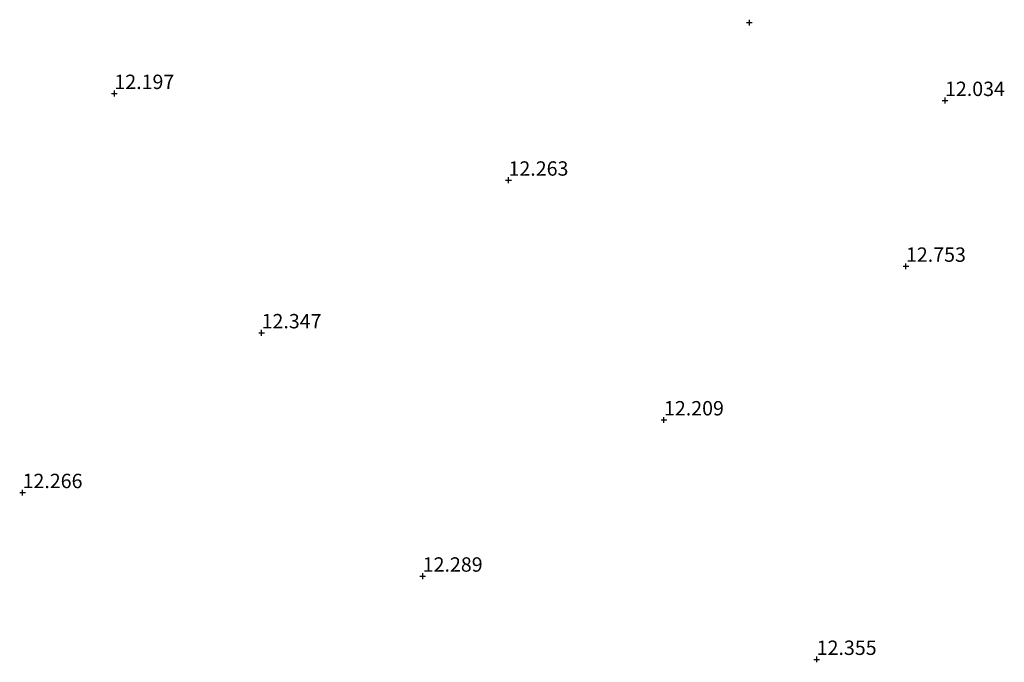
# Model space of a CAD drawing. Units: metres. Extents: x 191713 to 200010, y 400000 to 406251.
# Drawn here: x 199165 to 199336, y 400531 to 400642 of the extents above; entities that cross this region are included whole.
import ezdxf
from ezdxf.enums import TextEntityAlignment as Align

# ---------------------------------------------------------------- set-up
doc = ezdxf.new("R2010")
doc.units = ezdxf.units.M
doc.layers.get('0').update_dxf_attribs({"lineweight": 25})
doc.layers.add('B-ME-GW-HOOGTEPUNT-S-B1', color=10, linetype='Continuous')
doc.styles.add('NLCS-ISO', font='NLCS-ISO.TTF')

# ---------------------------------------------------------------- blocks, each defined once
blk = doc.blocks.new('hoogtepunt')
for p, q in [((-0.5, 0), (0.5, 0)), ((0, 0.5), (0, -0.5))]:
    blk.add_line(p, q)

msp = doc.modelspace()

# ---------------------------------------------------------------- block references
at = {"layer": 'B-ME-GW-HOOGTEPUNT-S-B1', "rotation": 90}
for p in [(199291.5, 400641.8, 12.798), (199291.5, 400641.8, 12.798), (199181.132, 400629.463, 12.197), (199181.132, 400629.463, 12.197), (199325.485, 400628.244, 12.034), (199325.485, 400628.244, 12.034), (199249.627, 400614.393, 12.263), (199249.627, 400614.393, 12.263), (199318.701, 400599.421, 12.753), (199318.701, 400599.421, 12.753), (199206.716, 400587.852, 12.347), (199206.716, 400587.852, 12.347), (199276.648, 400572.71, 12.209), (199276.648, 400572.71, 12.209), (199165.174, 400560.07, 12.266), (199165.174, 400560.07, 12.266), (199234.716, 400545.544, 12.289), (199234.716, 400545.544, 12.289), (199303.187, 400531.067, 12.355), (199303.187, 400531.067, 12.355)]:
    msp.add_blockref('hoogtepunt', p, dxfattribs=at)

# ---------------------------------------------------------------- texts
at = {"layer": 'B-ME-GW-HOOGTEPUNT-S-B1', "ltscale": 0.2, "style": 'NLCS-ISO'}
for s, p in [('12.197', (199181.132, 400629.463, 12.197)), ('12.197', (199181.132, 400629.463, 12.197)), ('12.034', (199325.485, 400628.244, 12.034)), ('12.034', (199325.485, 400628.244, 12.034)), ('12.263', (199249.627, 400614.393, 12.263)), ('12.263', (199249.627, 400614.393, 12.263)), ('12.753', (199318.701, 400599.421, 12.753)), ('12.753', (199318.701, 400599.421, 12.753)), ('12.347', (199206.716, 400587.852, 12.347)), ('12.347', (199206.716, 400587.852, 12.347)), ('12.209', (199276.648, 400572.71, 12.209)), ('12.209', (199276.648, 400572.71, 12.209)), ('12.266', (199165.174, 400560.07, 12.266)), ('12.266', (199165.174, 400560.07, 12.266)), ('12.289', (199234.716, 400545.544, 12.289)), ('12.289', (199234.716, 400545.544, 12.289)), ('12.355', (199303.187, 400531.067, 12.355)), ('12.355', (199303.187, 400531.067, 12.355))]:
    msp.add_text(s, height=2.5, dxfattribs=at).set_placement(p, align=Align.BOTTOM_LEFT)

doc.saveas('drawing.dxf')
